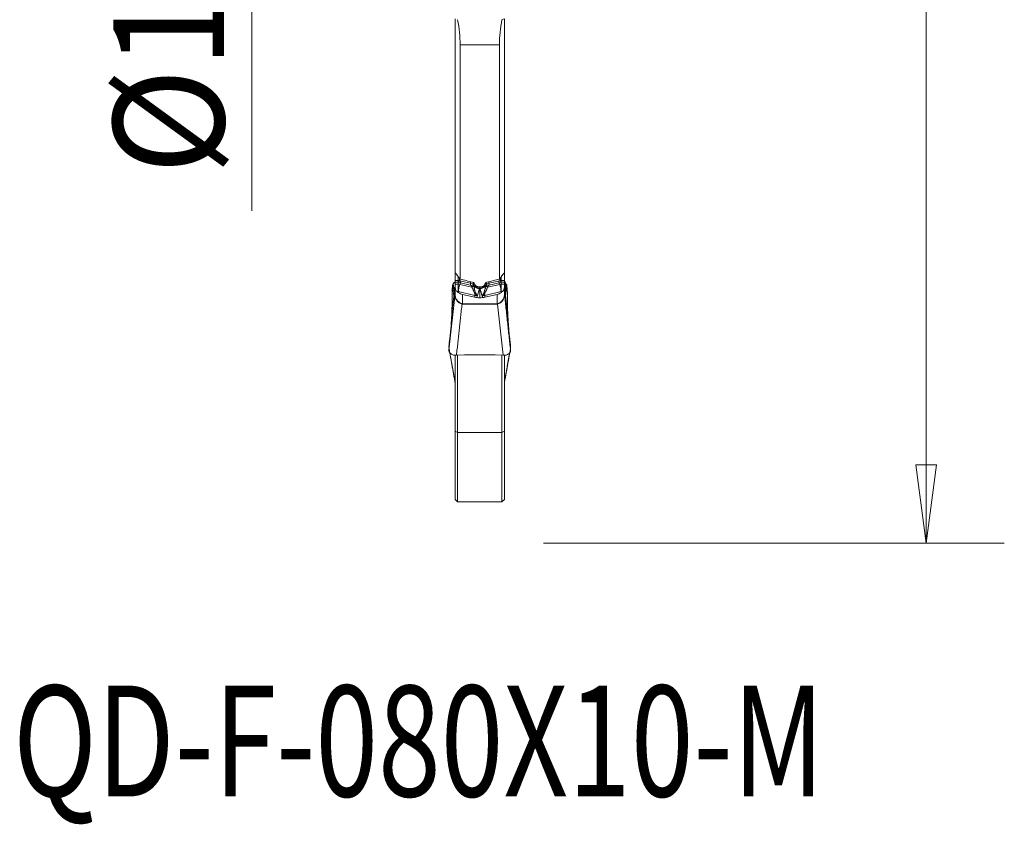
# Model space of a CAD drawing. Units: millimetres. Extents: x -23 to 23, y -51 to 73.
# Drawn here: x -17 to 23, y -51 to -19 of the extents above; entities that cross this region are included whole.
import ezdxf

# ---------------------------------------------------------------- set-up
doc = ezdxf.new("R2010")
doc.units = ezdxf.units.MM
doc.layers.get('0').update_dxf_attribs({"linetype": 'CONTINUOUS'})
for name, color, linetype in [('1', 4, 'CONTINUOUS'), ('2', 7, 'CONTINUOUS'), ('SK2', 7, 'CONTINUOUS'), ('SK6', 5, 'CONTINUOUS')]:
    doc.layers.add(name, color=color, linetype=linetype)
doc.styles.add('iso_b_vert', font='simplex.shx')
doc.dimstyles.get("Standard").update_dxf_attribs({"dimtxt": 0.18, "dimasz": 0.18, "dimexe": 0.18, "dimexo": 0.0625, "dimgap": 0.09, "dimtad": 1, "dimzin": 0, "dimdsep": 52, "dimtxsty": 'Standard', "dimcen": 0.09, "dimadec": 0, "dimazin": 0, "dimtfac": 1, "dimtdec": 4, "dimtofl": 0, "dimtmove": 0, "dimatfit": 3, "dimfxl": 1, "dimtolj": 1, "dimtzin": 0, "dimarcsym": 0})

# ---------------------------------------------------------------- blocks, each defined once
blk = doc.blocks.new('DimnDraft3D3')
at = {"layer": '2', "lineweight": 13}
for p, q in [((4.2375, 40), (22.692297, 40)), ((19.517297, 40), (19.0993, 36.824998)), ((19.517297, 40), (19.517297, -40)), ((19.517297, 40), (19.935293, 36.825002)), ((19.935293, 36.825002), (19.0993, 36.824998)), ((19.0993, -36.825002), (19.935293, -36.824998)), ((19.517297, -40), (19.0993, -36.825002)), ((19.517297, -40), (19.935293, -36.824998)), ((3.9875, -40), (22.692297, -40))]:
    blk.add_line(p, q, dxfattribs=at)
at = {"layer": '2', "lineweight": 18, "insert": (18.392297, -4.467434), "char_height": 4.5, "attachment_point": 7, "rotation": 90, "line_spacing_factor": 1.084337, "style": 'iso_b_vert'}
blk.add_mtext('\\W1.0809;%%c80', dxfattribs=at)
blk = doc.blocks.new('_CLOSED')
at = {"lineweight": -2}
for p, q in [((-1, 0.166667), (0, 0)), ((-1, 0.166667), (-1, -0.166667)), ((0, 0), (-1, -0.166667)), ((0, 0), (-1, 0))]:
    blk.add_line(p, q, dxfattribs=at)
blk = doc.blocks.new('DimnDraft3D4')
at = {"layer": 'SK2', "lineweight": 13}
for p, q in [((-1.1875, 5), (-11.02627, 5)), ((-7.85127, 5), (-8.269267, 1.824998)), ((-7.85127, 5), (-7.85127, -26.509868)), ((-7.85127, 5), (-7.433273, 1.825002)), ((-7.433273, 1.825002), (-8.269267, 1.824998)), ((-8.269267, -1.825002), (-7.433273, -1.824998)), ((-7.85127, -5), (-8.269267, -1.825002)), ((-7.85127, -5), (-7.433273, -1.824998)), ((-1.1875, -5), (-11.02627, -5))]:
    blk.add_line(p, q, dxfattribs=at)
at = {"layer": 'SK2', "lineweight": 18, "insert": (-8.97627, -25.047368), "char_height": 4.5, "attachment_point": 7, "rotation": 90, "line_spacing_factor": 1.084337, "style": 'iso_b_vert'}
blk.add_mtext('\\W0.9458;%%c10', dxfattribs=at)

msp = doc.modelspace()

# ---------------------------------------------------------------- linework, layer by layer
at = {"layer": '1', "lineweight": 18}
for p, q in [((0.4, -29.026), (0.4, -18.713)), ((2.4, -18.713), (2.4, -29.026)), ((2.2, -19.77), (0.6, -19.77)), ((0.6, -19.77), (0.6, -29.281)), ((2.2, -29.281), (2.2, -19.77)), ((0.4, -29.337), (0.4, -29.026)), ((2.4, -29.026), (2.4, -29.337)), ((0.285, -29.711), (0.299, -29.546)), ((0.399, -29.54), (0.299, -30.433)), ((0.351, -29.97), (0.299, -29.546)), ((0.325, -29.474), (0.373, -29.405)), ((0.325, -29.474), (0.368, -29.82)), ((0.399, -29.874), (0.399, -29.54)), ((0.4, -29.337), (0.525, -29.337)), ((0.4, -29.337), (0.4, -29.406)), ((0.4, -29.491), (0.4, -29.406)), ((0.525, -29.406), (0.4, -29.406)), ((0.4, -29.491), (0.525, -29.491)), ((0.4, -29.584), (0.4, -29.491)), ((0.525, -29.337), (0.525, -29.185)), ((0.525, -29.337), (0.525, -29.406)), ((0.525, -29.491), (0.525, -29.406)), ((0.525, -29.491), (0.525, -29.787)), ((0.574, -29.343), (0.574, -29.248)), ((0.612, -29.43), (0.589, -29.498)), ((0.589, -29.498), (1.082, -29.614)), ((1.013, -29.524), (0.612, -29.43)), ((0.628, -29.361), (1.029, -29.455)), ((1.029, -29.389), (1.029, -29.455)), ((1.145, -29.426), (1.145, -29.532)), ((1.199, -29.505), (1.199, -29.569)), ((1.203, -29.511), (1.203, -29.547)), ((1.597, -29.511), (1.597, -29.547)), ((1.601, -29.505), (1.601, -29.569)), ((1.655, -29.427), (1.655, -29.532)), ((2.211, -29.498), (1.718, -29.614)), ((2.172, -29.361), (1.771, -29.455)), ((1.771, -29.389), (1.771, -29.455)), ((1.787, -29.524), (2.188, -29.43)), ((2.188, -29.43), (2.211, -29.498)), ((2.226, -29.343), (2.226, -29.248)), ((2.275, -29.337), (2.275, -29.185)), ((2.275, -29.337), (2.275, -29.406)), ((2.4, -29.337), (2.275, -29.337)), ((2.275, -29.491), (2.275, -29.406)), ((2.275, -29.406), (2.4, -29.406)), ((2.275, -29.491), (2.275, -29.787)), ((2.4, -29.491), (2.275, -29.491)), ((2.4, -29.406), (2.4, -29.337)), ((2.4, -29.406), (2.4, -29.491)), ((2.4, -29.491), (2.4, -29.584)), ((2.502, -30.442), (2.401, -29.538)), ((2.401, -29.538), (2.401, -29.874)), ((2.427, -29.414), (2.427, -29.773)), ((2.427, -29.414), (2.475, -29.484)), ((2.432, -29.82), (2.475, -29.484)), ((2.502, -29.556), (2.449, -29.968)), ((2.502, -29.556), (2.515, -29.711)), ((0.15, -32.171), (0.399, -29.874)), ((0.278, -30.025), (0.278, -29.9)), ((0.4, -29.901), (0.4, -29.584)), ((0.525, -29.787), (0.476, -29.787)), ((0.525, -29.821), (0.525, -29.787)), ((0.537, -29.789), (0.537, -29.829)), ((1.198, -29.943), (0.537, -29.789)), ((0.7, -29.905), (0.7, -30.287)), ((0.7, -29.905), (1.198, -30.021)), ((1.198, -30.021), (1.198, -29.943)), ((1.449, -29.594), (1.351, -29.594)), ((1.4, -29.646), (1.4, -29.594)), ((1.4, -29.646), (1.4, -30.044)), ((1.602, -29.943), (2.263, -29.789)), ((1.602, -30.021), (2.1, -29.905)), ((1.602, -30.021), (1.602, -29.943)), ((2.1, -30.287), (2.1, -29.905)), ((2.263, -29.789), (2.263, -29.829)), ((2.275, -29.821), (2.275, -29.787)), ((2.275, -29.787), (2.324, -29.787)), ((2.4, -29.584), (2.4, -29.901)), ((2.522, -29.9), (2.522, -30.025)), ((0.7, -30.304), (0.7, -30.287)), ((0.7, -30.287), (2.1, -30.287)), ((2.1, -30.304), (0.7, -30.304)), ((2.1, -30.304), (2.1, -30.287)), ((2.346, -32.377), (2.121, -30.301)), ((0.278, -30.691), (0.278, -30.678)), ((0.285, -30.586), (0.299, -30.433)), ((2.502, -30.442), (2.515, -30.586)), ((2.522, -30.678), (2.522, -30.691)), ((0.22, -31.319), (0.234, -31.152)), ((2.566, -31.152), (2.58, -31.319)), ((0.22, -31.397), (0.234, -31.241)), ((2.566, -31.241), (2.58, -31.397)), ((0.15, -32.055), (0.159, -31.916)), ((0.164, -31.858), (0.194, -31.593)), ((0.164, -32.007), (0.194, -31.687)), ((2.606, -31.593), (2.636, -31.858)), ((2.606, -31.687), (2.636, -32.007)), ((2.641, -31.916), (2.65, -32.055)), ((0.15, -32.055), (0.157, -32.093)), ((0.15, -32.171), (0.159, -32.063)), ((0.191, -32.285), (0.399, -33.455)), ((0.399, -33.455), (0.399, -32.374)), ((0.4, -32.374), (0.4, -35.456)), ((0.775, -32.361), (0.454, -32.377)), ((1.997, -32.361), (0.803, -32.361)), ((2.346, -32.377), (2.025, -32.361)), ((2.641, -32.063), (2.65, -32.171)), ((0.5, -35.504), (0.5, -32.375)), ((2.3, -32.375), (2.3, -35.504)), ((2.4, -35.456), (2.4, -32.375)), ((2.401, -32.374), (2.401, -33.455)), ((0.5, -35.504), (0.4, -35.456)), ((0.4, -35.456), (0.4, -38.225)), ((0.5, -38.325), (0.5, -35.504)), ((2.3, -35.504), (0.5, -35.504)), ((2.4, -35.456), (2.3, -35.504)), ((2.3, -35.504), (2.3, -38.325)), ((2.4, -38.225), (2.4, -35.456)), ((0.4, -38.225), (0.5, -38.325)), ((0.5, -38.325), (2.3, -38.325)), ((2.3, -38.325), (2.4, -38.225))]:
    msp.add_line(p, q, dxfattribs=at)
at = {"layer": '1', "lineweight": 18, "extrusion": (0, 0, -1)}
for centre, major_axis, ratio, start_param, end_param in [((0.499, -29.558), (0.2, -0.001), 0.836882, -3.075292, -2.622631), ((43.491, 0), (111.893, -14.253), 0.325478, 1.917496, 1.922394), ((0.98, -29.663), (0.033, 0.14), 0.67564, -0.002577, 0.811555), ((0.963, -29.625), (0.189, 0.079), 0.815319, -0.90498, -0.090847), ((-0.68, -31.062), (0.703, 2.674), 0.700316, 0.790987, 0.804558), ((7.119, -0.026), (5.996, -39.016), 0.374458, 0.772798, 0.775881), ((-4.319, -0.025), (5.996, 39.018), 0.374457, 2.36573, 2.368812), ((3.48, -31.062), (0.703, -2.674), 0.700316, 2.337032, 2.350603), ((1.837, -29.625), (0.189, -0.079), 0.815319, -3.050746, -2.236613), ((-40.69, -0.001), (111.891, 14.253), 0.325474, 1.219205, 1.224103), ((1.82, -29.663), (0.033, -0.14), 0.67564, 2.330037, -3.139015), ((2.6, -29.329), (0.2, 0), 0.844922, 2.614772, 3.141593), ((2.302, -29.568), (0.2, 0), 0.836622, -0.522353, -0.069474), ((0.303, -29.846), (0.005, 0.251), 0.096969, -1.790351, -1.003734), ((0.7, -29.671), (0.283, -0.144), 0.694591, 1.231461, 1.806082), ((-0.663, -31.1), (0.631, 2.653), 0.67564, 0.811554, 0.825125), ((3.463, -31.1), (0.631, -2.653), 0.67564, 2.316466, 2.330037), ((2.1, -29.671), (0.283, 0.144), 0.694591, 1.335511, 1.910132), ((2.497, -29.846), (0.005, -0.251), 0.096969, -2.137859, -1.351241), ((0.7, -27.352), (0, -2.951), 0.169418, 0, 0.041884), ((0.7, -27.491), (0, 2.796), 0.107302, 3.141593, -3.099709), ((2.1, -27.491), (0, 2.796), 0.107302, 3.099709, 3.141593), ((2.1, -27.352), (0, -2.951), 0.169418, -0.041884, 0), ((0.303, -30.427), (0.025, 0.252), 0.010304, -3.038482, -2.251865), ((2.497, -30.427), (0.025, -0.252), 0.010304, -0.889728, -0.10311), ((0.178, -32.022), (0.005, 0.24), 0.097558, -1.113858, -0.817863), ((2.622, -32.022), (0.005, -0.24), 0.097558, -2.32373, -2.027735), ((0.178, -31.89), (0.024, 0.241), 0.010335, -2.376026, -2.080031), ((2.622, -31.89), (0.024, -0.241), 0.010335, -1.061561, -0.765567)]:
    msp.add_ellipse(centre, major_axis=major_axis, ratio=ratio, start_param=start_param, end_param=end_param, dxfattribs=at)
at = {"layer": '1', "lineweight": 18}
for centre, major_axis, ratio, start_param, end_param in [((0.2, -29.521), (0.2, 0), 0.994394, -0.098691, 0), ((0.641, -29.612), (-0.068, -0.292), 0.270719, -1.905488, -0.858291), ((0.541, -29.373), (0.0399, 0.0917), 0.19752, -1.885739, -1.144718), ((0.595, -29.392), (0.0228, 0.0974), 0.270719, -1.905488, -1.18708), ((0.996, -29.486), (0.0228, 0.0974), 0.270719, -1.905488, -1.18708), ((1.054, -29.546), (0.0944, 0.033), 0.414711, -1.531255, -0.438244), ((1.065, -29.576), (0.0948, 0.0319), 0.414282, -1.526161, -0.423936), ((1.392, -29.546), (0.202, -0.033), 0.627116, -2.713463, -1.497629), ((1.395, -29.525), (0.202, -0.033), 0.626049, -2.713965, -1.48686), ((1.405, -29.525), (-0.202, -0.033), 0.626049, 1.48686, 2.713965), ((1.408, -29.546), (-0.202, -0.033), 0.627116, 1.497629, 2.713463), ((1.735, -29.576), (-0.0948, 0.0319), 0.414282, 0.423936, 1.526161), ((1.746, -29.546), (-0.0944, 0.033), 0.414711, 0.438244, 1.531255), ((1.804, -29.486), (-0.0228, 0.0974), 0.270719, 1.18708, 1.905488), ((2.205, -29.392), (-0.0228, 0.0974), 0.270719, 1.18708, 1.905488), ((2.159, -29.612), (0.068, -0.292), 0.270719, 0.858291, 1.905488), ((2.259, -29.373), (-0.0399, 0.0917), 0.19752, 1.144718, 1.885739), ((2.6, -29.518), (-0.2, 0), 0.994394, 0, 0.098691), ((0.2, -29.855), (0.2, 0), 0.994394, -0.098691, 0), ((0.2, -29.901), (0.2, 0), 0.082657, -0.103517, 0), ((0.7, -29.632), (-0.3, 0), 0.777146, 0.729728, 0.946171), ((1.091, -29.676), (0.098, 0.0201), 0.207057, -1.366236, -0.35681), ((1.303, -29.766), (-0.068, -0.292), 0.270719, -1.213517, -0.858291), ((1.172, -29.88), (0.0843, 0.0538), 0.069455, 0.727828, 1.129155), ((1.628, -29.88), (-0.0843, 0.0538), 0.069455, -1.129155, -0.727828), ((1.497, -29.766), (0.068, -0.292), 0.270719, 0.858291, 1.213517), ((1.709, -29.676), (-0.098, 0.0201), 0.207057, 0.35681, 1.366236), ((2.1, -29.632), (-0.3, 0), 0.777146, 2.195421, 2.411865), ((2.6, -29.855), (-0.2, 0), 0.994394, 0, 0.098691), ((2.6, -29.901), (-0.2, 0), 0.082657, 0, 0.103517), ((0.679, -30.44), (0.048, 0.194), 0.225894, 0.701615, 0.830734), ((2.121, -30.44), (-0.048, 0.194), 0.225894, -0.830734, -0.701615), ((0.803, -32.648), (0.4, 0), 0.71934, 1.570796, 1.640091), ((1.997, -32.648), (0.4, 0), 0.71934, 1.501502, 1.570796), ((0.2, -33.451), (0.2, 0), 0.206719, -0.098691, 0), ((0.2, -33.507), (0.2, 0), 0.922259, 0, 0.103517), ((2.6, -33.451), (-0.2, 0), 0.206719, 0, 0.098691), ((2.6, -33.507), (-0.2, 0), 0.922259, -0.103517, 0)]:
    msp.add_ellipse(centre, major_axis=major_axis, ratio=ratio, start_param=start_param, end_param=end_param, dxfattribs=at)
for points, knots in [([(0.6, -19.77), (0.6, -19.607), (0.591, -19.441), (0.558, -19.102), (0.533, -18.929), (0.5, -18.753)], [0, 0, 0, 0, 0.5, 0.5, 1, 1, 1, 1]), ([(2.3, -18.753), (2.267, -18.929), (2.242, -19.102), (2.209, -19.441), (2.2, -19.607), (2.2, -19.77)], [0, 0, 0, 0, 0.5, 0.5, 1, 1, 1, 1]), ([(0.574, -29.343), (0.583, -29.346), (0.592, -29.35), (0.61, -29.356), (0.619, -29.359), (0.628, -29.361)], [0, 0, 0, 0, 0.5, 0.5, 1, 1, 1, 1]), ([(1.167, -29.449), (1.162, -29.439), (1.154, -29.431), (1.134, -29.417), (1.121, -29.412), (1.107, -29.408)], [0, 0, 0, 0, 0.5, 0.5, 1, 1, 1, 1]), ([(1.256, -29.569), (1.248, -29.567), (1.24, -29.564), (1.22, -29.558), (1.21, -29.553), (1.203, -29.547)], [0, 0, 0, 0, 0.350838, 0.350838, 1, 1, 1, 1]), ([(1.212, -29.528), (1.217, -29.537), (1.225, -29.546), (1.243, -29.562), (1.254, -29.569), (1.278, -29.581), (1.292, -29.586), (1.32, -29.592), (1.336, -29.594), (1.351, -29.594)], [0, 0, 0, 0, 0.25, 0.25, 0.5, 0.5, 0.75, 0.75, 1, 1, 1, 1]), ([(1.449, -29.594), (1.464, -29.594), (1.479, -29.592), (1.508, -29.586), (1.522, -29.581), (1.559, -29.563), (1.577, -29.547), (1.588, -29.528)], [0, 0, 0, 0, 0.25, 0.25, 0.5, 0.5, 1, 1, 1, 1]), ([(1.546, -29.568), (1.554, -29.566), (1.561, -29.564), (1.58, -29.558), (1.59, -29.553), (1.597, -29.547)], [0, 0, 0, 0, 0.328118, 0.328118, 1, 1, 1, 1]), ([(2.226, -29.343), (2.217, -29.346), (2.208, -29.35), (2.19, -29.356), (2.181, -29.359), (2.172, -29.361)], [0, 0, 0, 0, 0.5, 0.5, 1, 1, 1, 1]), ([(0.399, -29.903), (0.399, -29.899), (0.399, -29.895), (0.399, -29.887), (0.399, -29.883), (0.399, -29.877), (0.399, -29.875), (0.399, -29.874), (0.399, -29.874), (0.399, -29.874)], [0, 0, 0, 0, 0.25, 0.25, 0.5, 0.5, 0.75, 0.75, 1, 1, 1, 1]), ([(0.679, -30.301), (0.659, -30.294), (0.639, -30.285), (0.6, -30.266), (0.581, -30.255), (0.544, -30.23), (0.527, -30.217), (0.494, -30.186), (0.48, -30.17), (0.454, -30.135), (0.443, -30.116), (0.424, -30.076), (0.417, -30.056), (0.406, -30.013), (0.403, -29.991), (0.399, -29.947), (0.398, -29.925), (0.399, -29.903)], [0, 0, 0, 0, 0.125, 0.125, 0.25, 0.25, 0.375, 0.375, 0.5, 0.5, 0.625, 0.625, 0.75, 0.75, 0.875, 0.875, 1, 1, 1, 1]), ([(0.4, -29.584), (0.4, -29.604), (0.401, -29.623), (0.407, -29.662), (0.411, -29.681), (0.423, -29.716), (0.432, -29.733), (0.451, -29.763), (0.463, -29.776), (0.476, -29.787)], [0, 0, 0, 0, 0.25, 0.25, 0.5, 0.5, 0.75, 0.75, 1, 1, 1, 1]), ([(0.4, -29.901), (0.4, -29.923), (0.401, -29.945), (0.406, -29.987), (0.411, -30.009), (0.423, -30.05), (0.431, -30.07), (0.451, -30.108), (0.463, -30.126), (0.504, -30.176), (0.537, -30.205), (0.592, -30.24), (0.611, -30.25), (0.649, -30.269), (0.668, -30.277), (0.687, -30.285)], [0, 0, 0, 0, 0.125, 0.125, 0.25, 0.25, 0.375, 0.375, 0.5, 0.5, 0.75, 0.75, 0.875, 0.875, 1, 1, 1, 1]), ([(0.525, -29.821), (0.526, -29.822), (0.527, -29.823), (0.53, -29.824), (0.53, -29.824), (0.532, -29.825), (0.533, -29.826), (0.535, -29.827), (0.536, -29.828), (0.537, -29.829)], [0, 0, 0, 0, 0.349756, 0.349756, 0.52535, 0.52535, 0.700738, 0.700738, 1, 1, 1, 1]), ([(1.205, -29.851), (1.185, -29.828), (1.168, -29.802), (1.138, -29.748), (1.125, -29.721), (1.115, -29.692)], [0, 0, 0, 0, 0.5, 0.5, 1, 1, 1, 1]), ([(1.185, -29.665), (1.189, -29.694), (1.195, -29.724), (1.211, -29.781), (1.22, -29.809), (1.232, -29.836)], [0, 0, 0, 0, 0.5, 0.5, 1, 1, 1, 1]), ([(1.304, -29.961), (1.286, -29.945), (1.268, -29.928), (1.235, -29.891), (1.219, -29.872), (1.205, -29.851)], [0, 0, 0, 0, 0.5, 0.5, 1, 1, 1, 1]), ([(1.232, -29.836), (1.243, -29.859), (1.255, -29.88), (1.278, -29.922), (1.291, -29.942), (1.304, -29.961)], [0, 0, 0, 0, 0.5, 0.5, 1, 1, 1, 1]), ([(1.392, -29.654), (1.392, -29.652), (1.393, -29.651), (1.394, -29.649), (1.395, -29.649), (1.396, -29.648), (1.396, -29.647), (1.397, -29.647), (1.398, -29.647), (1.399, -29.646), (1.399, -29.646), (1.4, -29.646), (1.4, -29.646), (1.4, -29.646), (1.4, -29.646), (1.4, -29.646)], [0, 0, 0, 0, 0.391007, 0.391007, 0.589597, 0.589597, 0.771961, 0.771961, 0.859924, 0.859924, 0.959701, 0.959701, 0.995508, 0.995508, 1, 1, 1, 1]), ([(1.408, -29.654), (1.408, -29.652), (1.407, -29.651), (1.406, -29.649), (1.405, -29.649), (1.404, -29.648), (1.404, -29.647), (1.403, -29.647), (1.402, -29.647), (1.401, -29.646), (1.401, -29.646), (1.4, -29.646), (1.4, -29.646), (1.4, -29.646), (1.4, -29.646), (1.4, -29.646)], [0, 0, 0, 0, 0.391007, 0.391007, 0.589597, 0.589597, 0.771961, 0.771961, 0.859924, 0.859924, 0.959701, 0.959701, 0.995508, 0.995508, 1, 1, 1, 1]), ([(1.568, -29.836), (1.557, -29.859), (1.545, -29.88), (1.522, -29.922), (1.509, -29.942), (1.496, -29.961)], [0, 0, 0, 0, 0.5, 0.5, 1, 1, 1, 1]), ([(1.496, -29.961), (1.514, -29.945), (1.532, -29.928), (1.565, -29.891), (1.581, -29.872), (1.595, -29.851)], [0, 0, 0, 0, 0.5, 0.5, 1, 1, 1, 1]), ([(1.615, -29.665), (1.611, -29.694), (1.605, -29.724), (1.589, -29.781), (1.58, -29.809), (1.568, -29.836)], [0, 0, 0, 0, 0.5, 0.5, 1, 1, 1, 1]), ([(1.595, -29.851), (1.615, -29.828), (1.632, -29.802), (1.662, -29.748), (1.675, -29.721), (1.685, -29.692)], [0, 0, 0, 0, 0.5, 0.5, 1, 1, 1, 1]), ([(2.113, -30.285), (2.132, -30.277), (2.151, -30.269), (2.189, -30.251), (2.208, -30.24), (2.245, -30.217), (2.262, -30.204), (2.294, -30.175), (2.31, -30.159), (2.336, -30.126), (2.348, -30.108), (2.368, -30.07), (2.377, -30.05), (2.389, -30.009), (2.393, -29.988), (2.399, -29.945), (2.4, -29.923), (2.4, -29.901)], [0, 0, 0, 0, 0.125, 0.125, 0.25, 0.25, 0.375, 0.375, 0.5, 0.5, 0.625, 0.625, 0.75, 0.75, 0.875, 0.875, 1, 1, 1, 1]), ([(2.401, -29.903), (2.402, -29.925), (2.401, -29.947), (2.397, -29.992), (2.394, -30.013), (2.383, -30.056), (2.375, -30.076), (2.357, -30.116), (2.346, -30.135), (2.32, -30.17), (2.305, -30.187), (2.273, -30.217), (2.256, -30.231), (2.219, -30.255), (2.2, -30.266), (2.16, -30.285), (2.141, -30.294), (2.121, -30.301)], [0, 0, 0, 0, 0.125, 0.125, 0.25, 0.25, 0.375, 0.375, 0.5, 0.5, 0.625, 0.625, 0.75, 0.75, 0.875, 0.875, 1, 1, 1, 1]), ([(2.263, -29.829), (2.264, -29.828), (2.266, -29.827), (2.268, -29.825), (2.269, -29.825), (2.27, -29.824), (2.271, -29.824), (2.273, -29.822), (2.274, -29.822), (2.275, -29.821)], [0, 0, 0, 0, 0.349772, 0.349772, 0.525434, 0.525434, 0.700755, 0.700755, 1, 1, 1, 1]), ([(2.324, -29.787), (2.337, -29.776), (2.349, -29.763), (2.368, -29.733), (2.377, -29.716), (2.389, -29.681), (2.393, -29.662), (2.399, -29.623), (2.4, -29.604), (2.4, -29.584)], [0, 0, 0, 0, 0.25, 0.25, 0.5, 0.5, 0.75, 0.75, 1, 1, 1, 1]), ([(2.401, -29.874), (2.401, -29.874), (2.401, -29.874), (2.401, -29.875), (2.401, -29.877), (2.401, -29.883), (2.401, -29.887), (2.401, -29.895), (2.401, -29.899), (2.401, -29.903)], [0, 0, 0, 0, 0.25, 0.25, 0.5, 0.5, 0.75, 0.75, 1, 1, 1, 1]), ([(0.234, -31.152), (0.238, -31.111), (0.241, -31.068), (0.247, -30.981), (0.25, -30.937), (0.256, -30.846), (0.258, -30.799), (0.263, -30.705), (0.265, -30.657), (0.271, -30.512), (0.273, -30.413), (0.277, -30.218), (0.278, -30.121), (0.278, -30.025)], [0, 0, 0, 0, 0.125, 0.125, 0.25, 0.25, 0.375, 0.375, 0.5, 0.5, 0.75, 0.75, 1, 1, 1, 1]), ([(2.522, -30.025), (2.522, -30.073), (2.522, -30.121), (2.523, -30.219), (2.524, -30.268), (2.526, -30.367), (2.527, -30.416), (2.53, -30.514), (2.531, -30.563), (2.537, -30.707), (2.542, -30.802), (2.552, -30.983), (2.559, -31.07), (2.566, -31.152)], [0, 0, 0, 0, 0.125, 0.125, 0.25, 0.25, 0.375, 0.375, 0.5, 0.5, 0.75, 0.75, 1, 1, 1, 1]), ([(0.234, -31.241), (0.238, -31.202), (0.241, -31.166), (0.247, -31.096), (0.25, -31.062), (0.256, -30.999), (0.258, -30.969), (0.263, -30.914), (0.265, -30.888), (0.271, -30.818), (0.273, -30.779), (0.277, -30.721), (0.278, -30.701), (0.278, -30.691)], [0, 0, 0, 0, 0.125, 0.125, 0.25, 0.25, 0.375, 0.375, 0.5, 0.5, 0.75, 0.75, 1, 1, 1, 1]), ([(2.522, -30.691), (2.522, -30.696), (2.522, -30.704), (2.523, -30.724), (2.524, -30.736), (2.526, -30.765), (2.527, -30.782), (2.53, -30.821), (2.531, -30.842), (2.537, -30.913), (2.542, -30.969), (2.552, -31.094), (2.559, -31.164), (2.566, -31.241)], [0, 0, 0, 0, 0.125, 0.125, 0.25, 0.25, 0.375, 0.375, 0.5, 0.5, 0.75, 0.75, 1, 1, 1, 1]), ([(0.454, -32.377), (0.433, -32.378), (0.413, -32.378), (0.373, -32.374), (0.353, -32.371), (0.315, -32.362), (0.297, -32.356), (0.263, -32.341), (0.247, -32.333), (0.219, -32.314), (0.206, -32.303), (0.184, -32.28), (0.175, -32.268), (0.161, -32.242), (0.155, -32.228), (0.149, -32.2), (0.148, -32.186), (0.15, -32.171)], [0, 0, 0, 0, 0.125, 0.125, 0.25, 0.25, 0.375, 0.375, 0.5, 0.5, 0.625, 0.625, 0.75, 0.75, 0.875, 0.875, 1, 1, 1, 1]), ([(2.65, -32.171), (2.652, -32.186), (2.651, -32.2), (2.645, -32.228), (2.639, -32.242), (2.625, -32.268), (2.616, -32.28), (2.594, -32.303), (2.581, -32.314), (2.553, -32.333), (2.537, -32.341), (2.503, -32.356), (2.485, -32.362), (2.448, -32.371), (2.428, -32.374), (2.387, -32.378), (2.367, -32.378), (2.346, -32.377)], [0, 0, 0, 0, 0.125, 0.125, 0.25, 0.25, 0.375, 0.375, 0.5, 0.5, 0.625, 0.625, 0.75, 0.75, 0.875, 0.875, 1, 1, 1, 1]), ([(0.399, -33.488), (0.399, -33.487), (0.399, -33.486), (0.399, -33.483), (0.399, -33.481), (0.399, -33.474), (0.399, -33.47), (0.399, -33.462), (0.399, -33.458), (0.399, -33.455)], [0, 0, 0, 0, 0.25, 0.25, 0.5, 0.5, 0.75, 0.75, 1, 1, 1, 1]), ([(2.401, -33.455), (2.401, -33.458), (2.401, -33.462), (2.401, -33.47), (2.401, -33.474), (2.401, -33.481), (2.401, -33.483), (2.401, -33.486), (2.401, -33.487), (2.401, -33.488)], [0, 0, 0, 0, 0.25, 0.25, 0.5, 0.5, 0.75, 0.75, 1, 1, 1, 1])]:
    msp.add_open_spline(points, degree=3, knots=knots, dxfattribs=at)
for points, degree in [([(2.4, -18.713), (2.367, -18.726), (2.333, -18.74), (2.3, -18.753)], 3), ([(0.6, -29.281), (0.533, -29.196), (0.467, -29.111), (0.4, -29.026)], 3), ([(2.4, -29.026), (2.333, -29.111), (2.267, -29.196), (2.2, -29.281)], 3), ([(0.525, -29.337), (0.541, -29.337), (0.558, -29.339), (0.574, -29.343)], 3), ([(0.546, -29.409), (0.539, -29.407), (0.532, -29.406), (0.525, -29.406)], 3), ([(0.525, -29.491), (0.545, -29.491), (0.57, -29.494), (0.589, -29.498)], 3), ([(0.612, -29.43), (0.59, -29.425), (0.568, -29.417), (0.546, -29.409)], 3), ([(1.156, -29.563), (1.168, -29.595), (1.177, -29.629), (1.185, -29.665)], 3), ([(1.199, -29.569), (1.195, -29.601), (1.19, -29.633), (1.185, -29.665)], 3), ([(1.203, -29.547), (1.202, -29.554), (1.2, -29.561), (1.199, -29.569)], 3), ([(1.597, -29.547), (1.598, -29.554), (1.6, -29.561), (1.601, -29.569)], 3), ([(1.601, -29.569), (1.605, -29.601), (1.61, -29.633), (1.615, -29.665)], 3), ([(1.644, -29.563), (1.632, -29.595), (1.623, -29.629), (1.615, -29.665)], 3), ([(1.693, -29.408), (1.665, -29.415), (1.643, -29.43), (1.633, -29.449)], 3), ([(2.188, -29.43), (2.21, -29.425), (2.232, -29.417), (2.254, -29.409)], 3), ([(2.275, -29.491), (2.255, -29.491), (2.23, -29.494), (2.211, -29.498)], 3), ([(2.275, -29.337), (2.259, -29.337), (2.242, -29.339), (2.226, -29.343)], 3), ([(2.254, -29.409), (2.261, -29.407), (2.268, -29.406), (2.275, -29.406)], 3), ([(0.537, -29.789), (0.53, -29.787), (0.532, -29.787), (0.525, -29.787)], 3), ([(1.115, -29.692), (1.106, -29.664), (1.095, -29.638), (1.082, -29.614)], 3), ([(1.304, -29.961), (1.267, -29.957), (1.231, -29.951), (1.198, -29.943)], 3), ([(1.296, -29.987), (1.298, -29.978), (1.301, -29.97), (1.304, -29.961)], 3), ([(1.304, -29.961), (1.334, -29.867), (1.36, -29.772), (1.386, -29.675)], 3), ([(1.386, -29.675), (1.388, -29.668), (1.39, -29.661), (1.392, -29.654)], 3), ([(1.414, -29.675), (1.412, -29.668), (1.41, -29.661), (1.408, -29.654)], 3), ([(1.496, -29.961), (1.466, -29.867), (1.44, -29.772), (1.414, -29.675)], 3), ([(1.496, -29.961), (1.533, -29.957), (1.569, -29.951), (1.602, -29.943)], 3), ([(1.504, -29.987), (1.502, -29.978), (1.499, -29.97), (1.496, -29.961)], 3), ([(1.685, -29.692), (1.694, -29.664), (1.705, -29.638), (1.718, -29.614)], 3), ([(2.263, -29.789), (2.27, -29.787), (2.268, -29.787), (2.275, -29.787)], 3), ([(2.65, -32.171), (2.401, -29.874)], 1), ([(0.454, -32.377), (0.679, -30.301)], 1), ([(1.198, -30.021), (1.223, -30.027), (1.25, -30.032), (1.278, -30.036)], 3), ([(1.278, -30.036), (1.284, -30.02), (1.29, -30.004), (1.296, -29.987)], 3), ([(1.278, -30.036), (1.319, -30.041), (1.361, -30.044), (1.4, -30.044)], 3), ([(1.522, -30.036), (1.481, -30.041), (1.439, -30.044), (1.4, -30.044)], 3), ([(1.522, -30.036), (1.516, -30.02), (1.51, -30.004), (1.504, -29.987)], 3), ([(1.602, -30.021), (1.577, -30.027), (1.55, -30.032), (1.522, -30.036)], 3), ([(0.194, -31.593), (0.203, -31.508), (0.212, -31.417), (0.22, -31.319)], 3), ([(0.194, -31.687), (0.203, -31.585), (0.212, -31.488), (0.22, -31.397)], 3), ([(2.58, -31.319), (2.588, -31.417), (2.597, -31.508), (2.606, -31.593)], 3), ([(2.58, -31.397), (2.588, -31.488), (2.597, -31.585), (2.606, -31.687)], 3), ([(0.157, -32.132), (0.399, -33.491)], 1), ([(2.401, -33.491), (2.643, -32.132)], 1), ([(2.61, -32.281), (2.401, -33.455)], 1), ([(2.65, -32.055), (2.643, -32.093)], 1)]:
    msp.add_open_spline(points, degree=degree, dxfattribs=at)

# ---------------------------------------------------------------- texts
at = {"layer": 'SK6', "lineweight": 18, "insert": (-17.542, -50.286), "char_height": 4.5, "attachment_point": 7, "line_spacing_factor": 1.084337, "style": 'iso_b_vert'}
msp.add_mtext('\\W0.7468;QD-F-080X10-M', dxfattribs=at)

# ---------------------------------------------------------------- dimensions: what is measured, and where the dimension line sits
at = {"layer": '2', "lineweight": 13}
dim = msp.add_linear_dim(base=(19.517, -40), p1=(4.237, 40), p2=(3.987, -40), angle=90, dimstyle='Standard', override={"dimtxt": 4.5, "dimasz": 3.175, "dimexe": 3.175, "dimexo": 1.5875, "dimgap": 2.25, "dimtad": 1, "dimtih": 0, "dimtoh": 0, "dimdec": 2, "dimzin": 8, "dimpost": '<>', "dimtxsty": 'iso_b_vert', "dimblk1": 'CLOSED', "dimblk2": 'CLOSED', "dimsah": 1, "dimclrd": 9, "dimclre": 150, "dimclrt": 43, "dimtm": -0.005, "dimtdec": 2, "dimtofl": 1, "dimtmove": 0}, dxfattribs=at)
dim.commit()
dim.dimension.update_dxf_attribs({"geometry": 'DimnDraft3D3', "text_midpoint": (19.517, 0)})
at = {"layer": 'SK2', "lineweight": 13}
dim = msp.add_linear_dim(base=(-7.851, 5), p1=(-1.188, -5), p2=(-1.188, 5), angle=90, dimstyle='Standard', override={"dimtxt": 4.5, "dimasz": 3.175, "dimexe": 3.175, "dimexo": 1.5875, "dimgap": 2.25, "dimtad": 1, "dimtih": 0, "dimtoh": 0, "dimdec": 2, "dimzin": 8, "dimpost": '<>', "dimtxsty": 'iso_b_vert', "dimblk1": 'CLOSED', "dimblk2": 'CLOSED', "dimsah": 1, "dimclrd": 9, "dimclre": 150, "dimclrt": 43, "dimtm": -0.005, "dimtdec": 2, "dimtofl": 1, "dimtmove": 0}, dxfattribs=at)
dim.commit()
dim.dimension.update_dxf_attribs({"geometry": 'DimnDraft3D4', "text_midpoint": (-7.851, -21.311)})

doc.saveas('drawing.dxf')
